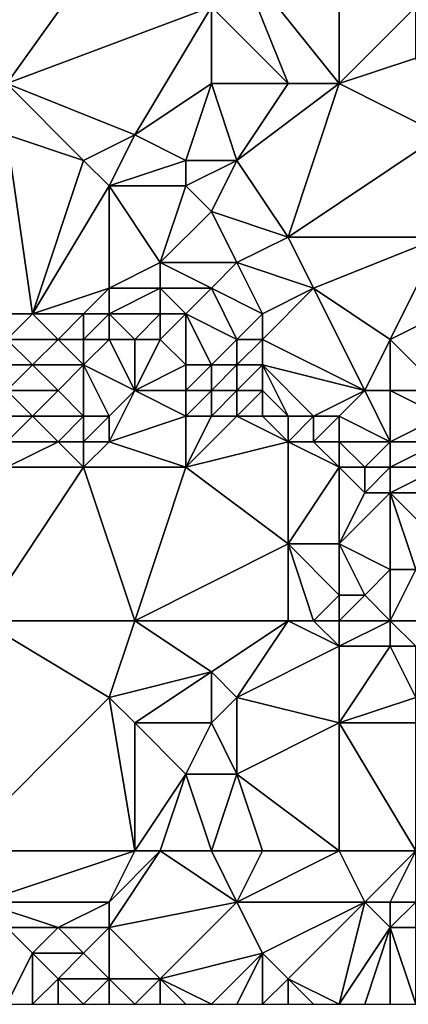
# Model space of a CAD drawing. Units: metres. Extents: x 68750 to 69375, y 350000 to 350500.
# Drawn here: x 69308 to 69323, y 350000 to 350038 of the extents above; entities that cross this region are included whole.
import ezdxf

# ---------------------------------------------------------------- set-up
doc = ezdxf.new("R2010")
doc.units = ezdxf.units.M
doc.layers.add('Terrain', color=15, linetype='Continuous')

msp = doc.modelspace()

# ---------------------------------------------------------------- linework, layer by layer
at = {"layer": 'Terrain'}
for points in [[(69306, 350043, 324.66), (69307, 350036, 325.19), (69312, 350043, 324.22), (69306, 350043, 324.66)], [(69307, 350036, 325.19), (69315, 350039, 324.3), (69312, 350043, 324.22), (69307, 350036, 325.19)], [(69320, 350043, 323.2), (69316, 350041, 323.9), (69320, 350036, 324.17), (69320, 350043, 323.2)], [(69320, 350043, 323.2), (69320, 350036, 324.17), (69323, 350039, 323.34), (69320, 350043, 323.2)], [(69316, 350041, 323.9), (69315, 350039, 324.3), (69318, 350036, 324.35), (69316, 350041, 323.9)], [(69316, 350041, 323.9), (69318, 350036, 324.35), (69320, 350036, 324.17), (69316, 350041, 323.9)], [(69307, 350036, 325.19), (69312, 350034, 324.9), (69315, 350039, 324.3), (69307, 350036, 325.19)], [(69315, 350039, 324.3), (69312, 350034, 324.9), (69315, 350036, 324.57), (69315, 350039, 324.3)], [(69315, 350039, 324.3), (69315, 350036, 324.57), (69318, 350036, 324.35), (69315, 350039, 324.3)], [(69323, 350039, 323.34), (69320, 350036, 324.17), (69323, 350037, 323.48), (69323, 350039, 323.34)], [(69323, 350037, 323.48), (69320, 350036, 324.17), (69324, 350034, 323.85), (69323, 350037, 323.48)], [(69307, 350036, 325.19), (69307, 350034, 325.46), (69310, 350033, 325.22), (69307, 350036, 325.19)], [(69307, 350036, 325.19), (69310, 350033, 325.22), (69312, 350034, 324.9), (69307, 350036, 325.19)], [(69315, 350036, 324.57), (69312, 350034, 324.9), (69314, 350033, 324.88), (69315, 350036, 324.57)], [(69315, 350036, 324.57), (69314, 350033, 324.88), (69316, 350033, 324.8), (69315, 350036, 324.57)], [(69315, 350036, 324.57), (69316, 350033, 324.8), (69318, 350036, 324.35), (69315, 350036, 324.57)], [(69318, 350036, 324.35), (69316, 350033, 324.8), (69320, 350036, 324.17), (69318, 350036, 324.35)], [(69320, 350036, 324.17), (69316, 350033, 324.8), (69318, 350030, 325.04), (69320, 350036, 324.17)], [(69320, 350036, 324.17), (69318, 350030, 325.04), (69324, 350034, 323.85), (69320, 350036, 324.17)], [(69307, 350034, 325.46), (69304, 350027, 327.3), (69308, 350027, 326.64), (69307, 350034, 325.46)], [(69307, 350034, 325.46), (69308, 350027, 326.64), (69310, 350033, 325.22), (69307, 350034, 325.46)], [(69310, 350033, 325.22), (69311, 350032, 325.23), (69312, 350034, 324.9), (69310, 350033, 325.22)], [(69311, 350032, 325.23), (69314, 350033, 324.88), (69312, 350034, 324.9), (69311, 350032, 325.23)], [(69318, 350030, 325.04), (69324, 350030, 324.25), (69324, 350034, 323.85), (69318, 350030, 325.04)], [(69310, 350033, 325.22), (69308, 350027, 326.64), (69311, 350032, 325.23), (69310, 350033, 325.22)], [(69311, 350032, 325.23), (69314, 350032, 325), (69314, 350033, 324.88), (69311, 350032, 325.23)], [(69314, 350033, 324.88), (69314, 350032, 325), (69316, 350033, 324.8), (69314, 350033, 324.88)], [(69316, 350033, 324.8), (69314, 350032, 325), (69315, 350031, 325.13), (69316, 350033, 324.8)], [(69316, 350033, 324.8), (69315, 350031, 325.13), (69318, 350030, 325.04), (69316, 350033, 324.8)], [(69311, 350032, 325.23), (69308, 350027, 326.64), (69311, 350028, 326.1), (69311, 350032, 325.23)], [(69311, 350032, 325.23), (69313, 350029, 325.72), (69314, 350032, 325), (69311, 350032, 325.23)], [(69311, 350032, 325.23), (69311, 350028, 326.1), (69313, 350029, 325.72), (69311, 350032, 325.23)], [(69314, 350032, 325), (69313, 350029, 325.72), (69315, 350031, 325.13), (69314, 350032, 325)], [(69315, 350031, 325.13), (69313, 350029, 325.72), (69316, 350029, 325.33), (69315, 350031, 325.13)], [(69315, 350031, 325.13), (69316, 350029, 325.33), (69318, 350030, 325.04), (69315, 350031, 325.13)], [(69318, 350030, 325.04), (69316, 350029, 325.33), (69319, 350028, 324.98), (69318, 350030, 325.04)], [(69318, 350030, 325.04), (69319, 350028, 324.98), (69324, 350030, 324.25), (69318, 350030, 325.04)], [(69319, 350028, 324.98), (69322, 350026, 324.82), (69324, 350030, 324.25), (69319, 350028, 324.98)], [(69322, 350026, 324.82), (69324, 350027, 324.72), (69324, 350030, 324.25), (69322, 350026, 324.82)], [(69311, 350028, 326.1), (69313, 350028, 325.76), (69313, 350029, 325.72), (69311, 350028, 326.1)], [(69313, 350029, 325.72), (69313, 350028, 325.76), (69315, 350028, 325.53), (69313, 350029, 325.72)], [(69313, 350029, 325.72), (69315, 350028, 325.53), (69316, 350029, 325.33), (69313, 350029, 325.72)], [(69316, 350029, 325.33), (69315, 350028, 325.53), (69317, 350027, 325.38), (69316, 350029, 325.33)], [(69316, 350029, 325.33), (69317, 350027, 325.38), (69319, 350028, 324.98), (69316, 350029, 325.33)], [(69311, 350028, 326.1), (69308, 350027, 326.64), (69310, 350027, 326.29), (69311, 350028, 326.1)], [(69311, 350028, 326.1), (69310, 350027, 326.29), (69311, 350027, 326.11), (69311, 350028, 326.1)], [(69311, 350028, 326.1), (69311, 350027, 326.11), (69313, 350028, 325.76), (69311, 350028, 326.1)], [(69311, 350027, 326.11), (69313, 350027, 325.81), (69313, 350028, 325.76), (69311, 350027, 326.11)], [(69313, 350028, 325.76), (69313, 350027, 325.81), (69314, 350027, 325.7), (69313, 350028, 325.76)], [(69313, 350028, 325.76), (69314, 350027, 325.7), (69315, 350028, 325.53), (69313, 350028, 325.76)], [(69315, 350028, 325.53), (69314, 350027, 325.7), (69316, 350026, 325.92), (69315, 350028, 325.53)], [(69315, 350028, 325.53), (69316, 350026, 325.92), (69317, 350027, 325.38), (69315, 350028, 325.53)], [(69319, 350028, 324.98), (69317, 350027, 325.38), (69317, 350026, 325.84), (69319, 350028, 324.98)], [(69319, 350028, 324.98), (69317, 350026, 325.84), (69321, 350024, 325.84), (69319, 350028, 324.98)], [(69319, 350028, 324.98), (69321, 350024, 325.84), (69322, 350026, 324.82), (69319, 350028, 324.98)], [(69304, 350027, 327.3), (69307, 350026, 326.88), (69308, 350027, 326.64), (69304, 350027, 327.3)], [(69308, 350027, 326.64), (69307, 350026, 326.88), (69309, 350026, 326.52), (69308, 350027, 326.64)], [(69308, 350027, 326.64), (69309, 350026, 326.52), (69310, 350027, 326.29), (69308, 350027, 326.64)], [(69310, 350027, 326.29), (69309, 350026, 326.52), (69310, 350026, 326.34), (69310, 350027, 326.29)], [(69310, 350027, 326.29), (69310, 350026, 326.34), (69311, 350027, 326.11), (69310, 350027, 326.29)], [(69311, 350027, 326.11), (69310, 350026, 326.34), (69311, 350026, 326.21), (69311, 350027, 326.11)], [(69311, 350027, 326.11), (69312, 350026, 326.1), (69313, 350027, 325.81), (69311, 350027, 326.11)], [(69311, 350027, 326.11), (69311, 350026, 326.21), (69312, 350026, 326.1), (69311, 350027, 326.11)], [(69313, 350027, 325.81), (69312, 350026, 326.1), (69313, 350026, 326.01), (69313, 350027, 325.81)], [(69313, 350027, 325.81), (69313, 350026, 326.01), (69314, 350027, 325.7), (69313, 350027, 325.81)], [(69314, 350027, 325.7), (69313, 350026, 326.01), (69314, 350025, 326.59), (69314, 350027, 325.7)], [(69314, 350027, 325.7), (69314, 350025, 326.59), (69315, 350025, 326.72), (69314, 350027, 325.7)], [(69314, 350027, 325.7), (69315, 350025, 326.72), (69316, 350026, 325.92), (69314, 350027, 325.7)], [(69317, 350027, 325.38), (69316, 350026, 325.92), (69317, 350026, 325.84), (69317, 350027, 325.38)], [(69322, 350026, 324.82), (69324, 350024, 324.97), (69324, 350027, 324.72), (69322, 350026, 324.82)], [(69307, 350026, 326.88), (69306, 350025, 327.23), (69308, 350025, 326.88), (69307, 350026, 326.88)], [(69307, 350026, 326.88), (69308, 350025, 326.88), (69309, 350026, 326.52), (69307, 350026, 326.88)], [(69309, 350026, 326.52), (69308, 350025, 326.88), (69310, 350025, 326.58), (69309, 350026, 326.52)], [(69309, 350026, 326.52), (69310, 350025, 326.58), (69310, 350026, 326.34), (69309, 350026, 326.52)], [(69310, 350026, 326.34), (69310, 350025, 326.58), (69311, 350026, 326.21), (69310, 350026, 326.34)], [(69311, 350026, 326.21), (69310, 350025, 326.58), (69312, 350024, 327.03), (69311, 350026, 326.21)], [(69311, 350026, 326.21), (69312, 350024, 327.03), (69312, 350026, 326.1), (69311, 350026, 326.21)], [(69312, 350026, 326.1), (69312, 350024, 327.03), (69313, 350026, 326.01), (69312, 350026, 326.1)], [(69313, 350026, 326.01), (69312, 350024, 327.03), (69314, 350025, 326.59), (69313, 350026, 326.01)], [(69316, 350026, 325.92), (69315, 350025, 326.72), (69316, 350025, 326.76), (69316, 350026, 325.92)], [(69316, 350026, 325.92), (69316, 350025, 326.76), (69317, 350026, 325.84), (69316, 350026, 325.92)], [(69317, 350026, 325.84), (69316, 350025, 326.76), (69317, 350025, 326.62), (69317, 350026, 325.84)], [(69317, 350026, 325.84), (69317, 350025, 326.62), (69321, 350024, 325.84), (69317, 350026, 325.84)], [(69322, 350026, 324.82), (69321, 350024, 325.84), (69322, 350024, 325.28), (69322, 350026, 324.82)], [(69322, 350026, 324.82), (69322, 350024, 325.28), (69324, 350024, 324.97), (69322, 350026, 324.82)], [(69306, 350025, 327.23), (69307, 350024, 327.33), (69308, 350025, 326.88), (69306, 350025, 327.23)], [(69308, 350025, 326.88), (69307, 350024, 327.33), (69309, 350024, 327.08), (69308, 350025, 326.88)], [(69308, 350025, 326.88), (69309, 350024, 327.08), (69310, 350025, 326.58), (69308, 350025, 326.88)], [(69310, 350025, 326.58), (69309, 350024, 327.08), (69310, 350023, 327.51), (69310, 350025, 326.58)], [(69310, 350025, 326.58), (69310, 350023, 327.51), (69311, 350023, 327.5), (69310, 350025, 326.58)], [(69310, 350025, 326.58), (69311, 350023, 327.5), (69312, 350024, 327.03), (69310, 350025, 326.58)], [(69314, 350025, 326.59), (69312, 350024, 327.03), (69314, 350024, 327.34), (69314, 350025, 326.59)], [(69314, 350025, 326.59), (69314, 350024, 327.34), (69315, 350025, 326.72), (69314, 350025, 326.59)], [(69315, 350025, 326.72), (69314, 350024, 327.34), (69315, 350024, 327.51), (69315, 350025, 326.72)], [(69315, 350025, 326.72), (69315, 350024, 327.51), (69316, 350025, 326.76), (69315, 350025, 326.72)], [(69316, 350025, 326.76), (69315, 350024, 327.51), (69316, 350024, 327.52), (69316, 350025, 326.76)], [(69316, 350025, 326.76), (69316, 350024, 327.52), (69317, 350025, 326.62), (69316, 350025, 326.76)], [(69317, 350025, 326.62), (69316, 350024, 327.52), (69317, 350024, 327.33), (69317, 350025, 326.62)], [(69317, 350025, 326.62), (69318, 350023, 327.43), (69319, 350023, 327.19), (69317, 350025, 326.62)], [(69317, 350025, 326.62), (69319, 350023, 327.19), (69321, 350024, 325.84), (69317, 350025, 326.62)], [(69317, 350025, 326.62), (69317, 350024, 327.33), (69318, 350023, 327.43), (69317, 350025, 326.62)], [(69307, 350024, 327.33), (69307, 350023, 327.7), (69308, 350023, 327.6), (69307, 350024, 327.33)], [(69307, 350024, 327.33), (69308, 350023, 327.6), (69309, 350024, 327.08), (69307, 350024, 327.33)], [(69309, 350024, 327.08), (69308, 350023, 327.6), (69310, 350023, 327.51), (69309, 350024, 327.08)], [(69311, 350023, 327.5), (69311, 350022, 327.89), (69312, 350024, 327.03), (69311, 350023, 327.5)], [(69311, 350022, 327.89), (69314, 350023, 327.81), (69312, 350024, 327.03), (69311, 350022, 327.89)], [(69312, 350024, 327.03), (69314, 350023, 327.81), (69314, 350024, 327.34), (69312, 350024, 327.03)], [(69314, 350024, 327.34), (69314, 350023, 327.81), (69315, 350024, 327.51), (69314, 350024, 327.34)], [(69315, 350024, 327.51), (69314, 350023, 327.81), (69315, 350023, 327.93), (69315, 350024, 327.51)], [(69315, 350024, 327.51), (69315, 350023, 327.93), (69316, 350024, 327.52), (69315, 350024, 327.51)], [(69316, 350024, 327.52), (69315, 350023, 327.93), (69316, 350023, 327.88), (69316, 350024, 327.52)], [(69316, 350024, 327.52), (69316, 350023, 327.88), (69317, 350024, 327.33), (69316, 350024, 327.52)], [(69317, 350024, 327.33), (69316, 350023, 327.88), (69317, 350023, 327.68), (69317, 350024, 327.33)], [(69317, 350024, 327.33), (69317, 350023, 327.68), (69318, 350023, 327.43), (69317, 350024, 327.33)], [(69321, 350024, 325.84), (69319, 350023, 327.19), (69320, 350023, 326.8), (69321, 350024, 325.84)], [(69321, 350024, 325.84), (69320, 350023, 326.8), (69322, 350022, 326.21), (69321, 350024, 325.84)], [(69321, 350024, 325.84), (69322, 350022, 326.21), (69322, 350024, 325.28), (69321, 350024, 325.84)], [(69322, 350024, 325.28), (69322, 350022, 326.21), (69324, 350023, 325.19), (69322, 350024, 325.28)], [(69322, 350024, 325.28), (69324, 350023, 325.19), (69324, 350024, 324.97), (69322, 350024, 325.28)], [(69307, 350023, 327.7), (69307, 350022, 328.02), (69308, 350023, 327.6), (69307, 350023, 327.7)], [(69308, 350023, 327.6), (69307, 350022, 328.02), (69309, 350022, 327.93), (69308, 350023, 327.6)], [(69308, 350023, 327.6), (69309, 350022, 327.93), (69310, 350023, 327.51), (69308, 350023, 327.6)], [(69310, 350023, 327.51), (69309, 350022, 327.93), (69310, 350022, 327.91), (69310, 350023, 327.51)], [(69310, 350023, 327.51), (69310, 350022, 327.91), (69311, 350023, 327.5), (69310, 350023, 327.51)], [(69311, 350023, 327.5), (69310, 350022, 327.91), (69311, 350022, 327.89), (69311, 350023, 327.5)], [(69311, 350022, 327.89), (69314, 350021, 327.82), (69314, 350023, 327.81), (69311, 350022, 327.89)], [(69314, 350023, 327.81), (69314, 350021, 327.82), (69315, 350023, 327.93), (69314, 350023, 327.81)], [(69315, 350023, 327.93), (69314, 350021, 327.82), (69316, 350023, 327.88), (69315, 350023, 327.93)], [(69316, 350023, 327.88), (69314, 350021, 327.82), (69318, 350022, 327.63), (69316, 350023, 327.88)], [(69316, 350023, 327.88), (69318, 350022, 327.63), (69317, 350023, 327.68), (69316, 350023, 327.88)], [(69317, 350023, 327.68), (69318, 350022, 327.63), (69318, 350023, 327.43), (69317, 350023, 327.68)], [(69318, 350023, 327.43), (69318, 350022, 327.63), (69319, 350023, 327.19), (69318, 350023, 327.43)], [(69319, 350023, 327.19), (69318, 350022, 327.63), (69319, 350022, 327.5), (69319, 350023, 327.19)], [(69319, 350023, 327.19), (69319, 350022, 327.5), (69320, 350023, 326.8), (69319, 350023, 327.19)], [(69320, 350023, 326.8), (69319, 350022, 327.5), (69320, 350022, 327.27), (69320, 350023, 326.8)], [(69320, 350023, 326.8), (69320, 350022, 327.27), (69322, 350022, 326.21), (69320, 350023, 326.8)], [(69322, 350022, 326.21), (69324, 350022, 325.42), (69324, 350023, 325.19), (69322, 350022, 326.21)], [(69307, 350022, 328.02), (69307, 350021, 328.25), (69309, 350022, 327.93), (69307, 350022, 328.02)], [(69309, 350022, 327.93), (69307, 350021, 328.25), (69310, 350021, 328.1), (69309, 350022, 327.93)], [(69309, 350022, 327.93), (69310, 350021, 328.1), (69310, 350022, 327.91), (69309, 350022, 327.93)], [(69310, 350022, 327.91), (69310, 350021, 328.1), (69311, 350022, 327.89), (69310, 350022, 327.91)], [(69311, 350022, 327.89), (69310, 350021, 328.1), (69314, 350021, 327.82), (69311, 350022, 327.89)], [(69318, 350022, 327.63), (69314, 350021, 327.82), (69318, 350018, 327.78), (69318, 350022, 327.63)], [(69318, 350022, 327.63), (69318, 350018, 327.78), (69320, 350021, 327.6), (69318, 350022, 327.63)], [(69318, 350022, 327.63), (69320, 350021, 327.6), (69319, 350022, 327.5), (69318, 350022, 327.63)], [(69319, 350022, 327.5), (69320, 350021, 327.6), (69320, 350022, 327.27), (69319, 350022, 327.5)], [(69320, 350022, 327.27), (69321, 350021, 327.33), (69322, 350022, 326.21), (69320, 350022, 327.27)], [(69320, 350022, 327.27), (69320, 350021, 327.6), (69321, 350021, 327.33), (69320, 350022, 327.27)], [(69322, 350022, 326.21), (69321, 350021, 327.33), (69322, 350021, 326.83), (69322, 350022, 326.21)], [(69322, 350022, 326.21), (69322, 350021, 326.83), (69324, 350022, 325.42), (69322, 350022, 326.21)], [(69322, 350021, 326.83), (69324, 350021, 325.79), (69324, 350022, 325.42), (69322, 350021, 326.83)], [(69306, 350015, 328.46), (69310, 350021, 328.1), (69307, 350021, 328.25), (69306, 350015, 328.46)], [(69306, 350015, 328.46), (69312, 350015, 328.25), (69310, 350021, 328.1), (69306, 350015, 328.46)], [(69310, 350021, 328.1), (69312, 350015, 328.25), (69314, 350021, 327.82), (69310, 350021, 328.1)], [(69312, 350015, 328.25), (69318, 350018, 327.78), (69314, 350021, 327.82), (69312, 350015, 328.25)], [(69320, 350021, 327.6), (69318, 350018, 327.78), (69320, 350018, 327.74), (69320, 350021, 327.6)], [(69320, 350021, 327.6), (69320, 350018, 327.74), (69321, 350020, 327.63), (69320, 350021, 327.6)], [(69320, 350021, 327.6), (69321, 350020, 327.63), (69321, 350021, 327.33), (69320, 350021, 327.6)], [(69321, 350021, 327.33), (69321, 350020, 327.63), (69322, 350021, 326.83), (69321, 350021, 327.33)], [(69322, 350021, 326.83), (69321, 350020, 327.63), (69322, 350020, 327.25), (69322, 350021, 326.83)], [(69322, 350021, 326.83), (69322, 350020, 327.25), (69324, 350021, 325.79), (69322, 350021, 326.83)], [(69322, 350020, 327.25), (69325, 350020, 325.66), (69324, 350021, 325.79), (69322, 350020, 327.25)], [(69321, 350020, 327.63), (69320, 350018, 327.74), (69322, 350020, 327.25), (69321, 350020, 327.63)], [(69322, 350020, 327.25), (69320, 350018, 327.74), (69322, 350017, 327.7), (69322, 350020, 327.25)], [(69322, 350020, 327.25), (69323, 350017, 327.62), (69324, 350018, 326.95), (69322, 350020, 327.25)], [(69322, 350020, 327.25), (69324, 350018, 326.95), (69325, 350020, 325.66), (69322, 350020, 327.25)], [(69322, 350020, 327.25), (69322, 350017, 327.7), (69323, 350017, 327.62), (69322, 350020, 327.25)], [(69312, 350015, 328.25), (69318, 350015, 328.07), (69318, 350018, 327.78), (69312, 350015, 328.25)], [(69318, 350015, 328.07), (69319, 350015, 328.16), (69318, 350018, 327.78), (69318, 350015, 328.07)], [(69319, 350015, 328.16), (69320, 350016, 328.2), (69318, 350018, 327.78), (69319, 350015, 328.16)], [(69318, 350018, 327.78), (69320, 350016, 328.2), (69320, 350018, 327.74), (69318, 350018, 327.78)], [(69320, 350018, 327.74), (69320, 350016, 328.2), (69321, 350016, 327.88), (69320, 350018, 327.74)], [(69320, 350018, 327.74), (69321, 350016, 327.88), (69322, 350017, 327.7), (69320, 350018, 327.74)], [(69322, 350015, 327.83), (69322, 350017, 327.7), (69321, 350016, 327.88), (69322, 350015, 327.83)], [(69322, 350015, 327.83), (69323, 350017, 327.62), (69322, 350017, 327.7), (69322, 350015, 327.83)], [(69322, 350015, 327.83), (69324, 350015, 327.63), (69323, 350017, 327.62), (69322, 350015, 327.83)], [(69319, 350015, 328.16), (69320, 350015, 328.25), (69320, 350016, 328.2), (69319, 350015, 328.16)], [(69320, 350015, 328.25), (69322, 350015, 327.83), (69321, 350016, 327.88), (69320, 350015, 328.25)], [(69320, 350015, 328.25), (69321, 350016, 327.88), (69320, 350016, 328.2), (69320, 350015, 328.25)], [(69305, 350006, 328.75), (69311, 350012, 328.42), (69306, 350015, 328.46), (69305, 350006, 328.75)], [(69306, 350015, 328.46), (69311, 350012, 328.42), (69312, 350015, 328.25), (69306, 350015, 328.46)], [(69311, 350012, 328.42), (69315, 350013, 328.17), (69312, 350015, 328.25), (69311, 350012, 328.42)], [(69312, 350015, 328.25), (69315, 350013, 328.17), (69318, 350015, 328.07), (69312, 350015, 328.25)], [(69318, 350015, 328.07), (69315, 350013, 328.17), (69316, 350012, 328.18), (69318, 350015, 328.07)], [(69318, 350015, 328.07), (69316, 350012, 328.18), (69320, 350014, 328.16), (69318, 350015, 328.07)], [(69318, 350015, 328.07), (69320, 350014, 328.16), (69319, 350015, 328.16), (69318, 350015, 328.07)], [(69319, 350015, 328.16), (69320, 350014, 328.16), (69320, 350015, 328.25), (69319, 350015, 328.16)], [(69320, 350015, 328.25), (69320, 350014, 328.16), (69322, 350015, 327.83), (69320, 350015, 328.25)], [(69322, 350015, 327.83), (69320, 350014, 328.16), (69322, 350014, 327.79), (69322, 350015, 327.83)], [(69322, 350015, 327.83), (69322, 350014, 327.79), (69323, 350014, 327.92), (69322, 350015, 327.83)], [(69322, 350015, 327.83), (69323, 350014, 327.92), (69324, 350015, 327.63), (69322, 350015, 327.83)], [(69320, 350014, 328.16), (69316, 350012, 328.18), (69320, 350011, 328.26), (69320, 350014, 328.16)], [(69320, 350014, 328.16), (69320, 350011, 328.26), (69322, 350014, 327.79), (69320, 350014, 328.16)], [(69322, 350014, 327.79), (69320, 350011, 328.26), (69323, 350012, 327.92), (69322, 350014, 327.79)], [(69322, 350014, 327.79), (69323, 350012, 327.92), (69323, 350014, 327.92), (69322, 350014, 327.79)], [(69311, 350012, 328.42), (69312, 350011, 328.37), (69315, 350013, 328.17), (69311, 350012, 328.42)], [(69315, 350013, 328.17), (69312, 350011, 328.37), (69315, 350011, 328.22), (69315, 350013, 328.17)], [(69315, 350013, 328.17), (69315, 350011, 328.22), (69316, 350012, 328.18), (69315, 350013, 328.17)], [(69305, 350006, 328.75), (69312, 350006, 328.96), (69311, 350012, 328.42), (69305, 350006, 328.75)], [(69312, 350006, 328.96), (69312, 350011, 328.37), (69311, 350012, 328.42), (69312, 350006, 328.96)], [(69316, 350012, 328.18), (69315, 350011, 328.22), (69316, 350009, 328.66), (69316, 350012, 328.18)], [(69316, 350012, 328.18), (69316, 350009, 328.66), (69320, 350011, 328.26), (69316, 350012, 328.18)], [(69323, 350012, 327.92), (69320, 350011, 328.26), (69323, 350011, 328.2), (69323, 350012, 327.92)], [(69312, 350006, 328.96), (69314, 350009, 328.67), (69312, 350011, 328.37), (69312, 350006, 328.96)], [(69312, 350011, 328.37), (69314, 350009, 328.67), (69315, 350011, 328.22), (69312, 350011, 328.37)], [(69315, 350011, 328.22), (69314, 350009, 328.67), (69316, 350009, 328.66), (69315, 350011, 328.22)], [(69320, 350006, 328.75), (69320, 350011, 328.26), (69316, 350009, 328.66), (69320, 350006, 328.75)], [(69320, 350006, 328.75), (69323, 350006, 328.46), (69320, 350011, 328.26), (69320, 350006, 328.75)], [(69323, 350006, 328.46), (69323, 350011, 328.2), (69320, 350011, 328.26), (69323, 350006, 328.46)], [(69312, 350006, 328.96), (69313, 350006, 329.04), (69314, 350009, 328.67), (69312, 350006, 328.96)], [(69313, 350006, 329.04), (69315, 350006, 329.02), (69314, 350009, 328.67), (69313, 350006, 329.04)], [(69315, 350006, 329.02), (69316, 350009, 328.66), (69314, 350009, 328.67), (69315, 350006, 329.02)], [(69315, 350006, 329.02), (69317, 350006, 328.96), (69316, 350009, 328.66), (69315, 350006, 329.02)], [(69317, 350006, 328.96), (69320, 350006, 328.75), (69316, 350009, 328.66), (69317, 350006, 328.96)], [(69305, 350006, 328.75), (69306, 350004, 329.06), (69312, 350006, 328.96), (69305, 350006, 328.75)], [(69306, 350004, 329.06), (69311, 350004, 329.06), (69312, 350006, 328.96), (69306, 350004, 329.06)], [(69311, 350004, 329.06), (69311, 350003, 329.19), (69313, 350006, 329.04), (69311, 350004, 329.06)], [(69311, 350004, 329.06), (69313, 350006, 329.04), (69312, 350006, 328.96), (69311, 350004, 329.06)], [(69311, 350003, 329.19), (69316, 350004, 329.05), (69313, 350006, 329.04), (69311, 350003, 329.19)], [(69313, 350006, 329.04), (69316, 350004, 329.05), (69315, 350006, 329.02), (69313, 350006, 329.04)], [(69315, 350006, 329.02), (69316, 350004, 329.05), (69317, 350006, 328.96), (69315, 350006, 329.02)], [(69317, 350006, 328.96), (69316, 350004, 329.05), (69320, 350006, 328.75), (69317, 350006, 328.96)], [(69320, 350006, 328.75), (69316, 350004, 329.05), (69321, 350004, 328.85), (69320, 350006, 328.75)], [(69320, 350006, 328.75), (69321, 350004, 328.85), (69323, 350006, 328.46), (69320, 350006, 328.75)], [(69323, 350006, 328.46), (69321, 350004, 328.85), (69322, 350004, 328.81), (69323, 350006, 328.46)], [(69323, 350006, 328.46), (69322, 350004, 328.81), (69323, 350004, 328.75), (69323, 350006, 328.46)], [(69306, 350004, 329.06), (69307, 350003, 329.24), (69309, 350003, 329.27), (69306, 350004, 329.06)], [(69306, 350004, 329.06), (69309, 350003, 329.27), (69311, 350004, 329.06), (69306, 350004, 329.06)], [(69311, 350004, 329.06), (69309, 350003, 329.27), (69311, 350003, 329.19), (69311, 350004, 329.06)], [(69311, 350003, 329.19), (69313, 350001, 328.95), (69316, 350004, 329.05), (69311, 350003, 329.19)], [(69316, 350004, 329.05), (69313, 350001, 328.95), (69317, 350002, 328.84), (69316, 350004, 329.05)], [(69316, 350004, 329.05), (69317, 350002, 328.84), (69321, 350004, 328.85), (69316, 350004, 329.05)], [(69321, 350004, 328.85), (69317, 350002, 328.84), (69318, 350001, 328.71), (69321, 350004, 328.85)], [(69321, 350004, 328.85), (69318, 350001, 328.71), (69320, 350000, 328.7), (69321, 350004, 328.85)], [(69321, 350004, 328.85), (69320, 350000, 328.7), (69322, 350003, 328.91), (69321, 350004, 328.85)], [(69321, 350004, 328.85), (69322, 350003, 328.91), (69322, 350004, 328.81), (69321, 350004, 328.85)], [(69322, 350004, 328.81), (69322, 350003, 328.91), (69323, 350004, 328.75), (69322, 350004, 328.81)], [(69323, 350004, 328.75), (69322, 350003, 328.91), (69323, 350003, 328.92), (69323, 350004, 328.75)], [(69307, 350003, 329.24), (69307, 350000, 329.4), (69308, 350002, 329.35), (69307, 350003, 329.24)], [(69307, 350003, 329.24), (69308, 350002, 329.35), (69309, 350003, 329.27), (69307, 350003, 329.24)], [(69309, 350003, 329.27), (69308, 350002, 329.35), (69310, 350002, 329.31), (69309, 350003, 329.27)], [(69309, 350003, 329.27), (69310, 350002, 329.31), (69311, 350003, 329.19), (69309, 350003, 329.27)], [(69311, 350003, 329.19), (69310, 350002, 329.31), (69311, 350001, 329.24), (69311, 350003, 329.19)], [(69311, 350003, 329.19), (69311, 350001, 329.24), (69313, 350001, 328.95), (69311, 350003, 329.19)], [(69322, 350003, 328.91), (69320, 350000, 328.7), (69321, 350000, 328.76), (69322, 350003, 328.91)], [(69322, 350003, 328.91), (69321, 350000, 328.76), (69322, 350000, 328.84), (69322, 350003, 328.91)], [(69322, 350003, 328.91), (69322, 350000, 328.84), (69323, 350000, 328.91), (69322, 350003, 328.91)], [(69322, 350003, 328.91), (69323, 350000, 328.91), (69323, 350003, 328.92), (69322, 350003, 328.91)], [(69308, 350002, 329.35), (69307, 350000, 329.4), (69308, 350000, 329.37), (69308, 350002, 329.35)], [(69308, 350002, 329.35), (69308, 350000, 329.37), (69309, 350001, 329.37), (69308, 350002, 329.35)], [(69308, 350002, 329.35), (69309, 350001, 329.37), (69310, 350002, 329.31), (69308, 350002, 329.35)], [(69310, 350002, 329.31), (69309, 350001, 329.37), (69311, 350001, 329.24), (69310, 350002, 329.31)], [(69317, 350002, 328.84), (69313, 350001, 328.95), (69315, 350000, 328.72), (69317, 350002, 328.84)], [(69317, 350002, 328.84), (69315, 350000, 328.72), (69316, 350000, 328.68), (69317, 350002, 328.84)], [(69317, 350002, 328.84), (69316, 350000, 328.68), (69317, 350000, 328.66), (69317, 350002, 328.84)], [(69317, 350002, 328.84), (69317, 350000, 328.66), (69318, 350001, 328.71), (69317, 350002, 328.84)], [(69309, 350001, 329.37), (69308, 350000, 329.37), (69309, 350000, 329.33), (69309, 350001, 329.37)], [(69309, 350001, 329.37), (69309, 350000, 329.33), (69310, 350000, 329.26), (69309, 350001, 329.37)], [(69309, 350001, 329.37), (69310, 350000, 329.26), (69311, 350001, 329.24), (69309, 350001, 329.37)], [(69311, 350001, 329.24), (69310, 350000, 329.26), (69311, 350000, 329.17), (69311, 350001, 329.24)], [(69311, 350001, 329.24), (69311, 350000, 329.17), (69312, 350000, 328.99), (69311, 350001, 329.24)], [(69311, 350001, 329.24), (69312, 350000, 328.99), (69313, 350001, 328.95), (69311, 350001, 329.24)], [(69313, 350001, 328.95), (69312, 350000, 328.99), (69313, 350000, 328.87), (69313, 350001, 328.95)], [(69313, 350001, 328.95), (69313, 350000, 328.87), (69314, 350000, 328.79), (69313, 350001, 328.95)], [(69313, 350001, 328.95), (69314, 350000, 328.79), (69315, 350000, 328.72), (69313, 350001, 328.95)], [(69318, 350001, 328.71), (69317, 350000, 328.66), (69318, 350000, 328.65), (69318, 350001, 328.71)], [(69318, 350001, 328.71), (69318, 350000, 328.65), (69319, 350000, 328.67), (69318, 350001, 328.71)], [(69318, 350001, 328.71), (69319, 350000, 328.67), (69320, 350000, 328.7), (69318, 350001, 328.71)]]:
    msp.add_3dface(points, dxfattribs=at)

doc.saveas('drawing.dxf')
